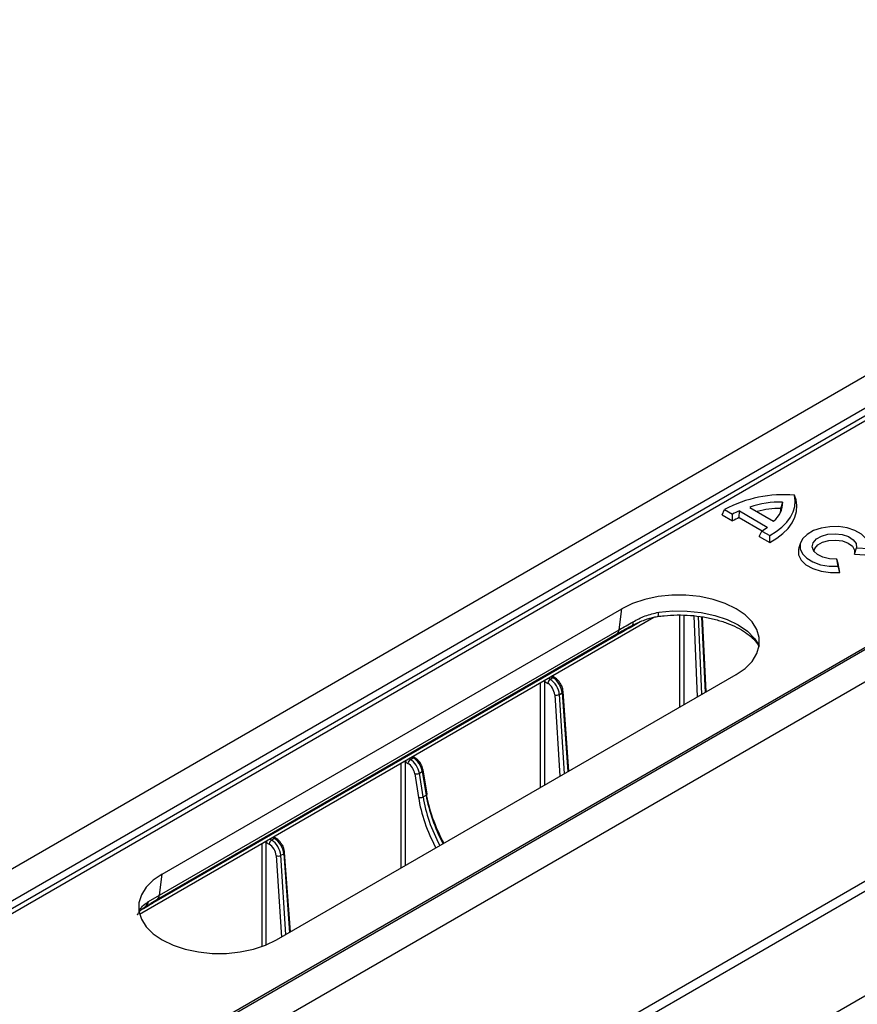
# Model space of a CAD drawing. Units: millimetres. Extents: x 71 to 4274, y 142 to 2067.
# Drawn here: x 3893 to 4021, y 1578 to 1728 of the extents above; entities that cross this region are included whole.
import ezdxf

# ---------------------------------------------------------------- set-up
doc = ezdxf.new("R2010")
doc.units = ezdxf.units.MM
doc.layers.add('157009', color=7, linetype='Continuous')

# ---------------------------------------------------------------- blocks, each defined once
blk = doc.blocks.new('1115417-M_001_ISO_view')
for p, q in [((334.85, 217.39), (689.82, 422.31)), ((339.09, 214.94), (694.06, 419.86)), ((339.57, 214.06), (694.52, 418.97)), ((695, 418.43), (340.06, 213.53)), ((369.88, 196.31), (724.82, 401.22)), ((370.91, 196.57), (725.88, 401.49)), ((375.16, 194.12), (730.12, 399.04)), ((585.34, 349.21), (585.1, 349.89)), ((578.31, 348.05), (581.92, 345.97)), ((583.04, 347.88), (583.3, 348.85)), ((574.07, 346.9), (574.44, 347.72)), ((574.07, 346.9), (575.66, 345.98)), ((574.44, 347.72), (575.66, 347.01)), ((575.66, 345.98), (575.66, 347.01)), ((576.69, 346.49), (576.72, 347.5)), ((576.69, 346.49), (580.17, 344.48)), ((576.72, 347.5), (580.96, 345.05)), ((579.74, 343.62), (580.12, 344.44)), ((579.74, 343.62), (581.33, 342.71)), ((580.12, 344.44), (581.34, 343.74)), ((581.33, 342.71), (581.34, 343.74)), ((586.02, 342.67), (585.76, 341.88)), ((594.23, 340.94), (594.53, 341.89)), ((594.53, 341.89), (596.4, 341.78)), ((420.42, 172.45), (713.35, 341.55)), ((594.23, 340.94), (596.63, 340.79)), ((591.73, 339.08), (591.53, 340.16)), ((591.77, 339.52), (591.53, 340.16)), ((592.02, 338.13), (591.73, 339.08)), ((592.02, 338.13), (591.77, 339.52)), ((488.79, 292.21), (558.79, 332.62)), ((558.37, 329.41), (558.79, 332.62)), ((567.58, 331.65), (567.58, 317.62)), ((568.28, 318.02), (568.28, 331.63)), ((569.76, 331.54), (570.29, 319.18)), ((570.98, 319.58), (570.47, 331.45)), ((570.92, 331.4), (571.5, 319.88)), ((571.65, 319.97), (571.08, 331.38)), ((485.34, 286.1), (563.66, 331.32)), ((561.59, 330.6), (560.06, 329.72)), ((557.89, 328.5), (487.88, 288.09)), ((558.04, 328.76), (488.04, 288.35)), ((488.37, 289), (558.37, 329.41)), ((506.18, 282.17), (576.19, 322.59)), ((548.55, 322.14), (548.15, 322.37)), ((548.21, 322.33), (548.21, 322.4)), ((546.36, 321.33), (546.36, 305.37)), ((547.07, 305.78), (547.07, 321.51)), ((547.07, 321.51), (547.52, 321.25)), ((547.87, 321.86), (547.58, 322.03)), ((548.3, 322.11), (547.87, 321.86)), ((548.01, 322.28), (548.3, 322.11)), ((548.57, 319.52), (549.37, 307.11)), ((549.28, 319.55), (549.71, 319.8)), ((550.05, 307.5), (549.28, 319.55)), ((549.71, 319.8), (550.58, 307.8)), ((550.73, 307.89), (549.86, 320.01)), ((525.15, 309.09), (525.15, 293.12)), ((525.86, 293.53), (525.86, 309.27)), ((525.86, 309.27), (526.22, 309.06)), ((526.58, 309.67), (526.36, 309.79)), ((526.58, 309.67), (527, 309.91)), ((526.79, 310.03), (527, 309.91)), ((527.25, 309.94), (526.94, 310.12)), ((526.99, 310.09), (526.99, 310.15)), ((527.26, 307.47), (527.82, 303.88)), ((527.96, 307.56), (528.39, 307.81)), ((528.52, 303.96), (527.96, 307.56)), ((528.39, 307.81), (528.98, 304.23)), ((529.13, 304.43), (528.54, 308.01)), ((505.49, 238.98), (618.91, 304.46)), ((619.56, 303.26), (506.71, 238.12)), ((528.52, 303.96), (528.98, 304.23)), ((504.64, 281.42), (504.64, 297.02)), ((504.64, 297.02), (505.09, 296.76)), ((505.45, 297.37), (505.15, 297.54)), ((505.87, 297.62), (505.45, 297.37)), ((505.58, 297.79), (505.87, 297.62)), ((506.12, 297.64), (505.73, 297.87)), ((505.78, 297.84), (505.78, 297.9)), ((503.94, 296.84), (503.94, 281.15)), ((508.3, 283.4), (507.43, 295.51)), ((506.14, 295.02), (506.94, 282.61)), ((506.85, 295.06), (507.29, 295.31)), ((507.63, 283.01), (506.85, 295.06)), ((507.29, 295.31), (508.15, 283.31)), ((488.37, 289), (488.79, 292.21)), ((486.71, 288.01), (488.37, 289)), ((488.04, 288.35), (487.03, 287.75)), ((485.69, 286.79), (485.52, 286.69))]:
    blk.add_line(p, q)
at = {"flags": 128}
for points in [[(581.34, 343.74), (582.33, 344.36), (583.19, 345.04), (583.91, 345.78), (584.48, 346.56), (584.89, 347.37), (585.13, 348.2), (585.2, 349.05), (585.1, 349.89)], [(581.33, 342.71), (582.41, 343.35), (583.34, 344.07), (584.12, 344.85), (584.72, 345.67), (585.16, 346.54), (585.4, 347.42), (585.47, 348.32), (585.34, 349.21)], [(582.99, 347.33), (583.02, 347.56), (583.04, 347.88)], [(596.4, 341.78), (596.37, 342.56), (595.99, 343.31), (595.29, 343.98), (594.31, 344.53), (593.13, 344.91), (591.81, 345.11), (590.46, 345.1), (589.15, 344.89), (587.98, 344.5), (587.02, 343.94), (586.34, 343.27), (585.98, 342.51), (585.97, 341.73), (586.3, 340.97), (586.97, 340.29), (587.91, 339.73), (589.07, 339.32), (590.37, 339.1), (591.73, 339.08)], [(591.53, 340.16), (590.43, 340.2), (589.41, 340.44), (588.58, 340.85), (588.02, 341.4), (587.81, 342.03), (587.95, 342.66), (588.43, 343.23), (589.21, 343.68), (590.2, 343.96), (591.3, 344.04), (592.38, 343.92), (593.33, 343.6), (594.05, 343.12), (594.47, 342.53), (594.53, 341.89)], [(585.76, 341.88), (585.7, 341.68), (585.71, 340.84), (586.1, 340.03), (586.84, 339.31), (587.89, 338.72), (589.16, 338.32), (590.57, 338.11), (592.02, 338.13)], [(588.07, 341.33), (588.19, 341.77), (588.64, 342.32), (589.38, 342.74), (590.33, 343.01), (591.38, 343.07), (592.4, 342.93), (593.28, 342.6), (593.92, 342.12), (594.25, 341.55), (594.23, 340.94), (594.23, 340.94)], [(576.19, 322.59), (577.56, 323.53), (578.64, 324.6), (579.37, 325.77), (579.74, 326.99), (579.74, 328.22), (579.37, 329.44), (578.64, 330.61), (577.56, 331.68), (576.19, 332.62), (574.54, 333.42), (572.69, 334.04), (570.67, 334.46), (568.56, 334.68), (566.42, 334.68), (564.31, 334.46), (562.29, 334.04), (560.44, 333.42), (558.79, 332.62)], [(564.22, 331.43), (564.25, 331.45), (564.31, 331.52), (564.36, 331.65), (564.39, 331.84), (564.41, 332.08)], [(564.41, 332.08), (566.57, 332.27), (568.76, 332.26), (570.9, 332.02), (572.95, 331.58), (574.84, 330.95), (576.51, 330.14), (577.92, 329.17), (579.02, 328.08), (579.74, 326.99)], [(560.3, 330.01), (560.36, 330.04), (560.41, 330.07), (560.45, 330.13), (560.48, 330.19), (560.5, 330.28), (560.51, 330.38), (560.51, 330.49), (560.5, 330.61)], [(528.39, 307.81), (528.45, 307.85), (528.5, 307.9), (528.53, 307.94), (528.54, 307.99), (528.54, 308.01)], [(528.98, 304.23), (529.04, 304.27), (529.09, 304.32), (529.12, 304.36), (529.13, 304.41), (529.13, 304.43)], [(488.79, 292.21), (487.41, 291.26), (486.34, 290.19), (485.61, 289.03), (485.24, 287.81), (485.24, 286.57), (485.61, 285.36), (486.34, 284.19), (487.41, 283.12), (488.79, 282.17), (490.43, 281.38), (492.29, 280.76), (494.3, 280.34), (496.41, 280.12), (498.56, 280.12), (500.67, 280.34), (502.68, 280.76), (504.54, 281.38), (506.18, 282.17)]]:
    blk.add_lwpolyline(points, dxfattribs=at)
for centre, radius, start, end in [((583.34, 331.3), 18.67, 84.5905, 118.4607), ((582.86, 335.58), 13.28, 88.1137, 110.0306), ((582.88, 334.69), 13.19, 89.3222, 105.2448), ((579.77, 348.77), 3.53, 307.517, 1.282), ((580.06, 338.88), 9.25, 111.1682, 118.4095), ((579.96, 338.52), 8.61, 112.2971, 119.9571), ((576.66, 350.12), 6.65, 301.3015, 310.3277), ((560.46, 329.64), 0.407, 121.8004, 168.7831), ((558.32, 328.42), 0.439, 129.1264, 169.2466), ((557.43, 329.48), 0.943, 310.1494, 355.7569), ((546.74, 320.9), 0.697, 61.9203, 84.3499), ((548.29, 321.22), 0.769, 122.6157, 177.24), ((548.44, 321.92), 0.237, 63.5661, 127.7167), ((548.89, 320.29), 0.833, 247.5327, 297.6975), ((549.63, 320.01), 0.23, 291.2666, 357.9466), ((525.53, 308.65), 0.697, 61.9121, 84.3543), ((526.99, 309.02), 0.769, 122.6174, 177.2383), ((527.15, 309.72), 0.24, 64.0363, 127.2575), ((527.5, 308.4), 0.957, 255.1986, 298.4375), ((528.06, 304.8), 0.957, 255.197, 298.4385), ((504.32, 296.41), 0.697, 61.9121, 84.3543), ((505.86, 296.72), 0.769, 122.6174, 177.2383), ((506.02, 297.43), 0.238, 63.7923, 127.4905), ((507.2, 295.52), 0.23, 291.2825, 357.9284), ((506.46, 295.79), 0.833, 247.5316, 297.6986), ((485.38, 288.32), 1.36, 303.8709, 346.9875), ((488.32, 288.01), 0.439, 129.1264, 169.2466), ((487.43, 289.07), 0.943, 310.1494, 355.7569)]:
    blk.add_arc(centre, radius, start, end)
for centre, major_axis, ratio, start_param, end_param in [((547.42, 321.71), (0.247, 0.435), 0.582397, 1.758233, 2.347309), ((547.51, 320.03), (-0.75, 1.3), 0.579895, 4.011058, 5.50007), ((547.87, 320.23), (-0.99, 1.73), 0.579268, 4.010504, 5.499516), ((548.3, 320.48), (-1, 1.73), 0.575489, 4.007231, 5.496243), ((526.21, 309.47), (0.247, 0.435), 0.582397, 1.758233, 2.347309), ((526.22, 307.83), (-0.75, 1.3), 0.579895, 4.1299, 5.50007), ((526.57, 308.03), (-0.99, 1.73), 0.579268, 4.129346, 5.499516), ((527.01, 308.28), (-1, 1.73), 0.575489, 4.126073, 5.496243), ((540.06, 300.75), (-8.05, 13.83), 0.574857, 0.983943, 1.515459), ((538.92, 300.09), (-7.95, 13.89), 0.579895, 0.988307, 1.519824), ((539.27, 300.29), (-7.7, 13.45), 0.579976, 0.988379, 1.518079), ((539.71, 300.54), (-7.8, 13.39), 0.574776, 0.983874, 1.513574), ((505, 297.22), (0.247, 0.435), 0.582397, 1.758233, 2.347309), ((505.44, 295.74), (-0.99, 1.73), 0.579268, 4.010504, 5.499516), ((505.88, 295.99), (-1, 1.73), 0.575489, 4.007231, 5.496243), ((505.09, 295.53), (-0.75, 1.3), 0.579895, 4.011058, 5.50007)]:
    blk.add_ellipse(centre, major_axis=major_axis, ratio=ratio, start_param=start_param, end_param=end_param)
for points, knots in [([(560.37, 330.03), (560.43, 330.07), (561.04, 330.41), (562.19, 330.9), (563.44, 331.34), (564.09, 331.4), (564.22, 331.41)], [0, 0, 0, 0, 0.055212, 0.524667, 0.905585, 1, 1, 1, 1]), ([(560.5, 330.61), (561.1, 330.94), (562.33, 331.6), (563.71, 331.92), (564.41, 332.08)], [0, 0, 0, 0, 0.492644, 1, 1, 1, 1]), ([(564.22, 331.43), (564.56, 331.48), (565.55, 331.6), (567.24, 331.69), (569.26, 331.63), (571.23, 331.39), (573.1, 330.99), (574.83, 330.45), (576.36, 329.78), (577.67, 329.01), (578.7, 328.17), (579.39, 327.43), (579.63, 327), (579.71, 326.84)], [0, 0, 0, 0, 0.051984, 0.152271, 0.252705, 0.353056, 0.45309, 0.552618, 0.651475, 0.749577, 0.847055, 0.944426, 1, 1, 1, 1]), ([(560.3, 330.01), (559.81, 329.74), (559.03, 329.32), (558.3, 328.91), (558.04, 328.76)], [0, 0, 0, 0, 0.646984, 1, 1, 1, 1]), ([(558.37, 329.41), (558.39, 329.42), (559.04, 329.79), (559.78, 330.21), (560.5, 330.61)], [0, 0, 0, 0, 0.030768, 1, 1, 1, 1]), ([(560.06, 329.72), (559.61, 329.47), (558.88, 329.07), (558.16, 328.65), (557.89, 328.5)], [0, 0, 0, 0, 0.630223, 1, 1, 1, 1]), ([(549.37, 321.31), (549.28, 321.45), (549.05, 321.8), (548.74, 322.01), (548.55, 322.14)], [0, 0, 0, 0, 0.399411, 1, 1, 1, 1]), ([(549.86, 320.01), (549.84, 320.14), (549.79, 320.49), (549.63, 320.97), (549.42, 321.24), (549.37, 321.31)], [0, 0, 0, 0, 0.294928, 0.815843, 1, 1, 1, 1]), ([(528.54, 308.01), (528.51, 308.14), (528.43, 308.5), (528.14, 309.09), (527.71, 309.63), (527.39, 309.85), (527.25, 309.94)], [0, 0, 0, 0, 0.172158, 0.477196, 0.784824, 1, 1, 1, 1]), ([(506.94, 296.82), (506.85, 296.95), (506.62, 297.3), (506.31, 297.52), (506.12, 297.64)], [0, 0, 0, 0, 0.399411, 1, 1, 1, 1]), ([(507.43, 295.51), (507.42, 295.64), (507.37, 296), (507.2, 296.48), (506.99, 296.75), (506.94, 296.82)], [0, 0, 0, 0, 0.294928, 0.815843, 1, 1, 1, 1]), ([(485.39, 286.75), (485.46, 286.88), (485.7, 287.31), (486.17, 287.67), (486.58, 287.94), (486.71, 288.01)], [0, 0, 0, 0, 0.236383, 0.776754, 1, 1, 1, 1]), ([(487.88, 288.09), (487.48, 287.85), (486.75, 287.42), (486.02, 286.98), (485.69, 286.79)], [0, 0, 0, 0, 0.54712, 1, 1, 1, 1]), ([(485.02, 286), (485.03, 286.02), (485.11, 286.23), (485.31, 286.5), (485.61, 286.84), (486.05, 287.12), (486.2, 287.22)], [0, 0, 0, 0, 0.034451, 0.344036, 0.776379, 1, 1, 1, 1]), ([(486.14, 287.19), (486.22, 287.24), (486.48, 287.41), (486.81, 287.61), (487.03, 287.75)], [0, 0, 0, 0, 0.321216, 1, 1, 1, 1])]:
    blk.add_open_spline(points, degree=3, knots=knots)

msp = doc.modelspace()

# ---------------------------------------------------------------- block references
at = {"layer": '157009'}
msp.add_blockref('1115417-M_001_ISO_view', (3426.37, 1305.99), dxfattribs=at)

doc.saveas('drawing.dxf')
